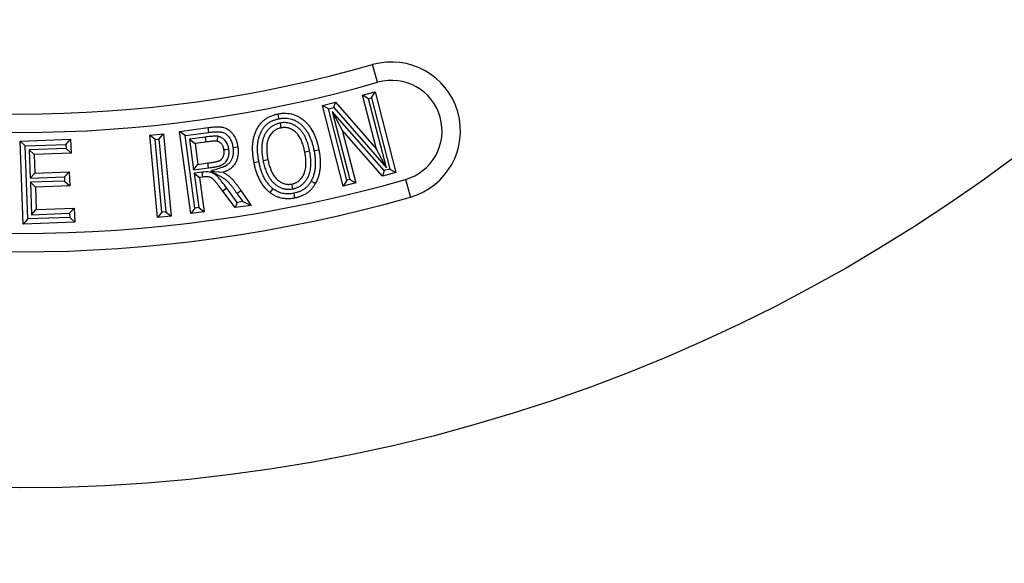
# Model space of a CAD drawing. Units: inches. Extents: x 0 to 66, y 0 to 51.
# Drawn here: x 33 to 38.3, y 23.9 to 26.9 of the extents above; entities that cross this region are included whole.
import ezdxf

# ---------------------------------------------------------------- set-up
doc = ezdxf.new("R2010")
doc.units = ezdxf.units.IN
doc.header["$LTSCALE"] = 3
doc.header["$MEASUREMENT"] = 0
doc.layers.add('DIMENSION', color=4, linetype='Continuous', lineweight=13)
doc.layers.add('OBJECT', color=1, linetype='Continuous', lineweight=25)
doc.styles.add('NYLOPLAST .080', font='ARIALN.TTF', dxfattribs={"height": 0.48})
doc.dimstyles.new('NYLOPLAST', dxfattribs={"dimscale": 6, "dimtxt": 0.18, "dimasz": 0.08, "dimexe": 0.08, "dimexo": 0.0625, "dimgap": 0.09, "dimtad": 0, "dimtih": 1, "dimtoh": 1, "dimzin": 4, "dimdsep": 46, "dimtxsty": 'NYLOPLAST .080', "dimblk": 'NYLOPLAST ARROW', "dimcen": 0, "dimclrd": 256, "dimclre": 256, "dimclrt": 256, "dimadec": 0, "dimazin": 1, "dimtfac": 1, "dimtofl": 0, "dimtmove": 0, "dimatfit": 3, "dimldrblk": 'NYLOPLAST ARROW', "dimfxl": 0.1, "dimtolj": 1, "dimtzin": 0, "dimlwd": -1, "dimlwe": -1, "dimarcsym": 0})

# ---------------------------------------------------------------- blocks, each defined once
blk = doc.blocks.new('NYLOPLAST ARROW')
at = {"layer": 'DIMENSION'}
blk.add_lwpolyline([(-1, 0, 0.5, 0, 0), (0, 0, 0, 0, 0)], format="xyseb", dxfattribs=at)
blk = doc.blocks.new('*D9')
at = {"layer": 'Defpoints', "color": 0, "transparency": 16777216}
for p in [(40.0409, 38.9755), (25.8941, 27.733)]:
    blk.add_point(p, dxfattribs=at)
at = {"layer": 'DIMENSION', "transparency": 16777216}
for p, q in [((21.4785, 24.2239), (25.5184, 27.4344)), ((20.9985, 24.2239), (21.4785, 24.2239))]:
    blk.add_line(p, q, dxfattribs=at)
at = {"layer": 'DIMENSION', "transparency": 16777216, "xscale": 0.48, "yscale": 0.48, "zscale": 0.48, "rotation": 38.47429992174234}
blk.add_blockref('NYLOPLAST ARROW', (25.8941, 27.733), dxfattribs=at)
at = {"layer": 'DIMENSION', "transparency": 16777216, "insert": (19.5814, 24.2239), "char_height": 0.48, "attachment_point": 5, "style": 'NYLOPLAST .080'}
blk.add_mtext('\\A1;∅18.07', dxfattribs=at)

msp = doc.modelspace()

# ---------------------------------------------------------------- linework, layer by layer
at = {"layer": 'OBJECT'}
for p, q in [((34.917, 26.5272), (34.8896, 26.6233)), ((34.8351, 26.4574), (34.9027, 26.4748)), ((34.8835, 26.4422), (34.9027, 26.4748)), ((34.9027, 26.4748), (35.0155, 26.0356)), ((34.6169, 26.4014), (34.6877, 26.4196)), ((34.6783, 26.3895), (34.6877, 26.4196)), ((34.6877, 26.4196), (34.9104, 26.1641)), ((34.8677, 26.4381), (34.8351, 26.4574)), ((34.9104, 26.1641), (34.8351, 26.4574)), ((34.8677, 26.4381), (34.8835, 26.4422)), ((34.9645, 26.0613), (34.8677, 26.4381)), ((34.8835, 26.4422), (34.9829, 26.0549)), ((34.6495, 26.3821), (34.6169, 26.4014)), ((34.7297, 25.9622), (34.6169, 26.4014)), ((34.6495, 26.3821), (34.6783, 26.3895)), ((34.749, 25.9948), (34.6495, 26.3821)), ((34.6701, 26.3682), (34.7239, 26.2661)), ((34.9517, 26.0468), (34.6701, 26.3682)), ((34.6701, 26.3682), (34.7648, 25.9989)), ((34.6783, 26.3895), (34.9645, 26.0613)), ((34.3861, 26.3054), (34.3912, 26.2791)), ((33.6774, 26.2391), (33.7512, 26.2461)), ((33.7271, 26.2169), (33.7512, 26.2461)), ((33.7512, 26.2461), (33.7935, 25.7985)), ((33.8394, 26.2599), (33.9954, 26.281)), ((33.8695, 26.2369), (33.8394, 26.2599)), ((33.8999, 25.8123), (33.8394, 26.2599)), ((33.8695, 26.2369), (33.9989, 26.2544)), ((33.9989, 26.2544), (33.9954, 26.281)), ((34.9425, 26.0168), (34.7239, 26.2661)), ((34.7239, 26.2661), (34.7974, 25.9796)), ((32.9721, 26.2075), (33.247, 26.2171)), ((32.9998, 26.1817), (32.9721, 26.2075)), ((32.9879, 25.7557), (32.9721, 26.2075)), ((33.2212, 26.1894), (33.247, 26.2171)), ((33.247, 26.2171), (33.2497, 26.1407)), ((33.7065, 26.215), (33.6774, 26.2391)), ((33.7196, 25.7915), (33.6774, 26.2391)), ((33.7065, 26.215), (33.7271, 26.2169)), ((33.7438, 25.8207), (33.7065, 26.215)), ((33.7271, 26.2169), (33.7643, 25.8226)), ((33.9229, 25.8424), (33.8695, 26.2369)), ((33.978, 26.2286), (33.8933, 26.2171)), ((33.8933, 26.2171), (33.9158, 26.0504)), ((33.8933, 26.2171), (33.9235, 26.1942)), ((33.9816, 26.202), (33.9235, 26.1942)), ((33.9235, 26.1942), (33.9388, 26.0806)), ((33.978, 26.2286), (33.9816, 26.202)), ((32.9998, 26.1817), (33.2212, 26.1894)), ((33.0137, 25.7834), (32.9998, 26.1817)), ((33.222, 26.1665), (33.0216, 26.1595)), ((33.0216, 26.1595), (33.027, 26.0057)), ((33.0216, 26.1595), (33.0493, 26.1336)), ((33.2497, 26.1407), (33.0493, 26.1336)), ((33.2212, 26.1894), (33.222, 26.1665)), ((33.222, 26.1665), (33.2497, 26.1407)), ((34.9645, 26.0613), (34.9104, 26.1641)), ((33.0493, 26.1336), (33.0528, 26.0335)), ((33.9388, 26.0806), (33.9938, 26.088)), ((33.9975, 26.0614), (33.9938, 26.088)), ((34.2711, 26.0943), (34.2448, 26.0892)), ((33.027, 26.0057), (33.0528, 26.0335)), ((33.0528, 26.0335), (33.2389, 26.04)), ((33.2131, 26.0123), (33.2389, 26.04)), ((33.2389, 26.04), (33.2417, 25.9639)), ((33.9158, 26.0504), (33.9388, 26.0806)), ((33.9158, 26.0504), (33.9975, 26.0614)), ((33.9604, 26.0377), (33.9184, 26.032)), ((33.9184, 26.032), (33.9436, 25.8452)), ((33.9184, 26.032), (33.9485, 26.0091)), ((33.9604, 26.0377), (33.9638, 26.0112)), ((34.9517, 26.0468), (34.9425, 26.0168)), ((35.0155, 26.0356), (34.9425, 26.0168)), ((34.9829, 26.0549), (34.9517, 26.0468)), ((34.9829, 26.0549), (35.0155, 26.0356)), ((33.027, 26.0057), (33.2131, 26.0123)), ((33.2139, 25.9897), (33.0278, 25.9831)), ((33.0278, 25.9831), (33.034, 25.8067)), ((33.0278, 25.9831), (33.0556, 25.9573)), ((33.2131, 26.0123), (33.2139, 25.9897)), ((33.2139, 25.9897), (33.2417, 25.9639)), ((33.9638, 26.0112), (33.9485, 26.0091)), ((33.9485, 26.0091), (33.9738, 25.8222)), ((34.749, 25.9948), (34.7297, 25.9622)), ((34.7974, 25.9796), (34.7297, 25.9622)), ((34.7648, 25.9989), (34.749, 25.9948)), ((34.7648, 25.9989), (34.7974, 25.9796)), ((35.068, 25.9983), (35.0955, 25.9022)), ((33.2417, 25.9639), (33.0556, 25.9573)), ((33.0556, 25.9573), (33.0598, 25.8344)), ((34.0961, 25.951), (34.0746, 25.9351)), ((34.1414, 25.8449), (34.0746, 25.9351)), ((34.1535, 25.8735), (34.0961, 25.951)), ((34.1513, 25.9228), (34.1733, 25.9381)), ((34.1513, 25.9228), (34.1828, 25.8775)), ((34.1733, 25.9381), (34.2297, 25.8568)), ((34.4557, 25.9472), (34.4506, 25.9735)), ((34.4603, 25.9233), (34.4655, 25.897)), ((34.1535, 25.8735), (34.1414, 25.8449)), ((34.1828, 25.8775), (34.1535, 25.8735)), ((34.1828, 25.8775), (34.2297, 25.8568)), ((33.034, 25.8067), (33.0598, 25.8344)), ((33.0598, 25.8344), (33.2669, 25.8417)), ((33.2411, 25.814), (33.2669, 25.8417)), ((33.2669, 25.8417), (33.2696, 25.7655)), ((33.7438, 25.8207), (33.7196, 25.7915)), ((33.7643, 25.8226), (33.7438, 25.8207)), ((33.7643, 25.8226), (33.7935, 25.7985)), ((33.9229, 25.8424), (33.8999, 25.8123)), ((33.9738, 25.8222), (33.8999, 25.8123)), ((33.9436, 25.8452), (33.9229, 25.8424)), ((33.9436, 25.8452), (33.9738, 25.8222)), ((34.2297, 25.8568), (34.1414, 25.8449)), ((33.0137, 25.7834), (32.9879, 25.7557)), ((33.2696, 25.7655), (32.9879, 25.7557)), ((33.2419, 25.7914), (33.0137, 25.7834)), ((33.034, 25.8067), (33.2411, 25.814)), ((33.2411, 25.814), (33.2419, 25.7914)), ((33.2419, 25.7914), (33.2696, 25.7655)), ((33.7935, 25.7985), (33.7196, 25.7915))]:
    msp.add_line(p, q, dxfattribs=at)
at = {"layer": 'OBJECT', "flags": 128}
for points in [[(34.381, 26.3291), (34.3785, 26.3423), (34.376, 26.3555)], [(34.047, 26.2332), (34.0452, 26.2233), (34.0437, 26.215), (34.0422, 26.2068)], [(34.1075, 26.1625), (34.0979, 26.1612), (34.0894, 26.16), (34.081, 26.1588)], [(34.13, 26.1716), (34.1432, 26.1734), (34.1565, 26.1752)], [(34.5469, 26.1526), (34.5375, 26.1507), (34.5291, 26.1491), (34.5206, 26.1475)], [(34.5707, 26.1553), (34.5785, 26.1569), (34.5864, 26.1584), (34.597, 26.1604)], [(34.2935, 26.1018), (34.3032, 26.1036), (34.3115, 26.1052), (34.3198, 26.1068)], [(34.0104, 26.0433), (34.0319, 26.0413), (34.0542, 26.0393), (34.0766, 26.0373)], [(34.5552, 25.9892), (34.5622, 25.9853), (34.5693, 25.9815), (34.5787, 25.9763)], [(34.3471, 25.9483), (34.3387, 25.9379), (34.3302, 25.9275)]]:
    msp.add_lwpolyline(points, dxfattribs=at)
at = {"layer": 'OBJECT'}
msp.add_circle((32.9675, 33.3543), 9.035, dxfattribs=at)
for centre, radius, start, end in [((32.9675, 33.3543), 7, 254.06324, 285.93676), ((34.9925, 26.2627), 0.375, 285.9368, 105.9368), ((32.9675, 33.3543), 7.1, 254.06324, 285.93676), ((34.9925, 26.2627), 0.275, 285.9368, 105.9368), ((32.9675, 33.3543), 7.65, 254.06324, 285.93676), ((32.9675, 33.3543), 7.75, 254.06324, 285.93676)]:
    msp.add_arc(centre, radius, start, end, dxfattribs=at)
for points, knots in [([(34.2448, 26.0892), (34.2435, 26.0961), (34.2423, 26.103), (34.2406, 26.1133), (34.2401, 26.1168), (34.2392, 26.1237), (34.2388, 26.1272), (34.2381, 26.1341), (34.2378, 26.1376), (34.2373, 26.1446), (34.2371, 26.148), (34.2366, 26.1585), (34.2364, 26.1655), (34.2367, 26.176), (34.2368, 26.1795), (34.2372, 26.1864), (34.2374, 26.1899), (34.2384, 26.2003), (34.2394, 26.2073), (34.242, 26.221), (34.2436, 26.2278), (34.2465, 26.2379), (34.2475, 26.2412), (34.2497, 26.2479), (34.2509, 26.2511), (34.2535, 26.2576), (34.2548, 26.2608), (34.2577, 26.2672), (34.2592, 26.2704), (34.2624, 26.2766), (34.2641, 26.2796), (34.2677, 26.2856), (34.2696, 26.2886), (34.2735, 26.2943), (34.2756, 26.2971), (34.28, 26.3026), (34.2823, 26.3052), (34.2871, 26.3103), (34.2895, 26.3128), (34.2946, 26.3176), (34.2973, 26.3198), (34.3027, 26.3242), (34.3055, 26.3263), (34.3113, 26.3303), (34.3142, 26.3322), (34.3232, 26.3375), (34.3295, 26.3407), (34.3391, 26.3448), (34.3424, 26.3461), (34.349, 26.3484), (34.3523, 26.3495), (34.3573, 26.351), (34.359, 26.3514), (34.3624, 26.3524), (34.3641, 26.3528), (34.3691, 26.354), (34.3726, 26.3547), (34.376, 26.3555)], [0, 0, 0, 0, 0.0625, 0.0625, 0.09375, 0.09375, 0.125, 0.125, 0.15625, 0.15625, 0.1875, 0.1875, 0.25, 0.25, 0.28125, 0.28125, 0.3125, 0.3125, 0.375, 0.375, 0.4375, 0.4375, 0.46875, 0.46875, 0.5, 0.5, 0.53125, 0.53125, 0.5625, 0.5625, 0.59375, 0.59375, 0.625, 0.625, 0.65625, 0.65625, 0.6875, 0.6875, 0.71875, 0.71875, 0.75, 0.75, 0.78125, 0.78125, 0.8125, 0.8125, 0.875, 0.875, 0.90625, 0.90625, 0.9375, 0.9375, 0.953125, 0.953125, 0.96875, 0.96875, 1, 1, 1, 1]), ([(34.376, 26.3555), (34.3794, 26.356), (34.3828, 26.3566), (34.3896, 26.3576), (34.3931, 26.358), (34.4034, 26.359), (34.4103, 26.3591), (34.4311, 26.3584), (34.4448, 26.3562), (34.4647, 26.35), (34.4711, 26.3474), (34.4805, 26.343), (34.4836, 26.3414), (34.4896, 26.3381), (34.4926, 26.3364), (34.4985, 26.3327), (34.5014, 26.3308), (34.507, 26.3268), (34.5097, 26.3247), (34.5151, 26.3203), (34.5178, 26.3181), (34.5229, 26.3135), (34.5254, 26.3111), (34.5328, 26.3038), (34.5374, 26.2986), (34.546, 26.2878), (34.55, 26.2821), (34.5613, 26.2647), (34.5677, 26.2524), (34.576, 26.2334), (34.5785, 26.227), (34.5831, 26.214), (34.5853, 26.2074), (34.5882, 26.1974), (34.5892, 26.1941), (34.5909, 26.1874), (34.5918, 26.1841), (34.5941, 26.174), (34.5955, 26.1672), (34.597, 26.1604)], [0, 0, 0, 0, 0.03125, 0.03125, 0.0625, 0.0625, 0.125, 0.125, 0.25, 0.25, 0.3125, 0.3125, 0.34375, 0.34375, 0.375, 0.375, 0.40625, 0.40625, 0.4375, 0.4375, 0.46875, 0.46875, 0.5, 0.5, 0.5625, 0.5625, 0.625, 0.625, 0.75, 0.75, 0.8125, 0.8125, 0.875, 0.875, 0.90625, 0.90625, 0.9375, 0.9375, 1, 1, 1, 1]), ([(34.2711, 26.0943), (34.2698, 26.1011), (34.2687, 26.1076), (34.2672, 26.1173), (34.2667, 26.1205), (34.2658, 26.1269), (34.2655, 26.1301), (34.2648, 26.1365), (34.2645, 26.1398), (34.264, 26.1463), (34.2638, 26.1497), (34.2633, 26.1594), (34.2632, 26.1655), (34.2635, 26.175), (34.2636, 26.1783), (34.2639, 26.1847), (34.2642, 26.1878), (34.265, 26.1971), (34.2659, 26.2031), (34.2681, 26.2152), (34.2696, 26.2212), (34.2721, 26.2302), (34.2731, 26.2332), (34.275, 26.2389), (34.276, 26.2417), (34.2782, 26.2473), (34.2794, 26.2502), (34.282, 26.2559), (34.2833, 26.2586), (34.2859, 26.2637), (34.2874, 26.2663), (34.2904, 26.2714), (34.2921, 26.274), (34.2953, 26.2786), (34.2969, 26.2808), (34.3005, 26.2852), (34.3024, 26.2875), (34.3063, 26.2917), (34.3082, 26.2936), (34.3124, 26.2975), (34.3146, 26.2994), (34.3191, 26.303), (34.3213, 26.3047), (34.3259, 26.3078), (34.3284, 26.3094), (34.336, 26.3139), (34.3411, 26.3165), (34.349, 26.3199), (34.3517, 26.3209), (34.3574, 26.3229), (34.3604, 26.3239), (34.3648, 26.3252), (34.3663, 26.3257), (34.3691, 26.3264), (34.3705, 26.3268), (34.3748, 26.3278), (34.3778, 26.3285), (34.381, 26.3291)], [0.0010696, 0.0010696, 0.0010696, 0.0010696, 0.0625, 0.0625, 0.09375, 0.09375, 0.125, 0.125, 0.15625, 0.15625, 0.1875, 0.1875, 0.25, 0.25, 0.28125, 0.28125, 0.3125, 0.3125, 0.375, 0.375, 0.4375, 0.4375, 0.46875, 0.46875, 0.5, 0.5, 0.53125, 0.53125, 0.5625, 0.5625, 0.59375, 0.59375, 0.625, 0.625, 0.65625, 0.65625, 0.6875, 0.6875, 0.71875, 0.71875, 0.75, 0.75, 0.78125, 0.78125, 0.8125, 0.8125, 0.875, 0.875, 0.90625, 0.90625, 0.9375, 0.9375, 0.953125, 0.953125, 0.96875, 0.96875, 0.9980282, 0.9980282, 0.9980282, 0.9980282]), ([(34.3861, 26.3054), (34.3858, 26.3053), (34.3855, 26.3052), (34.3853, 26.3052), (34.3831, 26.3047), (34.3808, 26.3042), (34.377, 26.3032), (34.3757, 26.3029), (34.373, 26.3021), (34.3716, 26.3017), (34.3647, 26.2994), (34.3595, 26.2972), (34.3493, 26.2921), (34.3442, 26.289), (34.3373, 26.284), (34.335, 26.2823), (34.3307, 26.2786), (34.3286, 26.2767), (34.3224, 26.2707), (34.3187, 26.2664), (34.3119, 26.2575), (34.3088, 26.2529), (34.3034, 26.2435), (34.301, 26.2387), (34.2977, 26.2311), (34.2967, 26.2285), (34.2949, 26.2233), (34.294, 26.2206), (34.2926, 26.2155), (34.2919, 26.2129), (34.2908, 26.208), (34.2902, 26.2055), (34.2893, 26.2004), (34.2888, 26.1978), (34.2881, 26.1926), (34.2878, 26.1899), (34.2874, 26.1848), (34.2872, 26.1823), (34.2869, 26.1775), (34.2868, 26.1751), (34.2866, 26.1678), (34.2866, 26.1629), (34.2869, 26.153), (34.2872, 26.1482), (34.288, 26.1388), (34.2885, 26.1341), (34.2897, 26.1247), (34.2904, 26.12), (34.2919, 26.1108), (34.2927, 26.1064), (34.2934, 26.1021), (34.2935, 26.102), (34.2935, 26.1019), (34.2935, 26.1018)], [-0.003866, -0.003866, -0.003866, -0.003866, 0, 0, 0, 0.03125, 0.03125, 0.046875, 0.046875, 0.0625, 0.0625, 0.125, 0.125, 0.1875, 0.1875, 0.21875, 0.21875, 0.25, 0.25, 0.3125, 0.3125, 0.375, 0.375, 0.4375, 0.4375, 0.46875, 0.46875, 0.5, 0.5, 0.53125, 0.53125, 0.5625, 0.5625, 0.59375, 0.59375, 0.625, 0.625, 0.65625, 0.65625, 0.6875, 0.6875, 0.75, 0.75, 0.8125, 0.8125, 0.875, 0.875, 0.9375, 0.9375, 1, 1, 1, 1.001592, 1.001592, 1.001592, 1.001592]), ([(34.381, 26.3291), (34.3841, 26.3297), (34.3872, 26.3302), (34.3932, 26.331), (34.3961, 26.3314), (34.4046, 26.3322), (34.4104, 26.3323), (34.428, 26.3317), (34.4393, 26.3299), (34.4554, 26.3248), (34.4607, 26.3227), (34.4685, 26.319), (34.4712, 26.3177), (34.4763, 26.3149), (34.4789, 26.3134), (34.4838, 26.3103), (34.4862, 26.3087), (34.491, 26.3053), (34.4933, 26.3035), (34.498, 26.2997), (34.5003, 26.2978), (34.5047, 26.2938), (34.5069, 26.2918), (34.5131, 26.2856), (34.5169, 26.2812), (34.5244, 26.2718), (34.5279, 26.2669), (34.5379, 26.2515), (34.5437, 26.2406), (34.5511, 26.2233), (34.5534, 26.2175), (34.5577, 26.2054), (34.5597, 26.1993), (34.5625, 26.1901), (34.5633, 26.187), (34.565, 26.1808), (34.5657, 26.1778), (34.5679, 26.1684), (34.5693, 26.162), (34.5707, 26.1553)], [0.0019917, 0.0019917, 0.0019917, 0.0019917, 0.03125, 0.03125, 0.0625, 0.0625, 0.125, 0.125, 0.25, 0.25, 0.3125, 0.3125, 0.34375, 0.34375, 0.375, 0.375, 0.40625, 0.40625, 0.4375, 0.4375, 0.46875, 0.46875, 0.5, 0.5, 0.5625, 0.5625, 0.625, 0.625, 0.75, 0.75, 0.8125, 0.8125, 0.875, 0.875, 0.90625, 0.90625, 0.9375, 0.9375, 0.9988581, 0.9988581, 0.9988581, 0.9988581]), ([(34.5469, 26.1526), (34.5469, 26.1527), (34.5469, 26.1527), (34.5469, 26.1528), (34.546, 26.1571), (34.5451, 26.1614), (34.5431, 26.1705), (34.542, 26.1752), (34.5383, 26.1889), (34.5355, 26.1977), (34.5306, 26.2111), (34.5289, 26.2156), (34.525, 26.2247), (34.5228, 26.2293), (34.5181, 26.2382), (34.5156, 26.2427), (34.5101, 26.2512), (34.5072, 26.2554), (34.5023, 26.2617), (34.5006, 26.2638), (34.4969, 26.268), (34.495, 26.2699), (34.4912, 26.2737), (34.4893, 26.2755), (34.4853, 26.2791), (34.4832, 26.2808), (34.4768, 26.2859), (34.4722, 26.2891), (34.465, 26.2933), (34.4625, 26.2946), (34.4576, 26.2971), (34.4551, 26.2982), (34.45, 26.3004), (34.4473, 26.3014), (34.4417, 26.3032), (34.4388, 26.3041), (34.4303, 26.306), (34.4249, 26.3069), (34.4137, 26.3078), (34.408, 26.3079), (34.4008, 26.3074), (34.3993, 26.3072), (34.3965, 26.3069), (34.3952, 26.3068), (34.3914, 26.3062), (34.389, 26.3058), (34.3869, 26.3055), (34.3866, 26.3054), (34.3863, 26.3054), (34.3861, 26.3054)], [-0.001211, -0.001211, -0.001211, -0.001211, 0, 0, 0, 0.0625, 0.0625, 0.125, 0.125, 0.25, 0.25, 0.3125, 0.3125, 0.375, 0.375, 0.4375, 0.4375, 0.5, 0.5, 0.53125, 0.53125, 0.5625, 0.5625, 0.59375, 0.59375, 0.625, 0.625, 0.6875, 0.6875, 0.71875, 0.71875, 0.75, 0.75, 0.78125, 0.78125, 0.8125, 0.8125, 0.875, 0.875, 0.9375, 0.9375, 0.953125, 0.953125, 0.96875, 0.96875, 1, 1, 1, 1.003904, 1.003904, 1.003904, 1.003904]), ([(33.9954, 26.281), (34.0047, 26.2821), (34.0139, 26.2833), (34.0255, 26.2842), (34.0278, 26.2843), (34.0313, 26.2845), (34.0324, 26.2845), (34.0348, 26.2846), (34.0359, 26.2847), (34.0394, 26.2848), (34.0417, 26.2849), (34.0464, 26.2849), (34.0487, 26.2849), (34.0534, 26.2848), (34.0557, 26.2847), (34.0603, 26.2844), (34.0626, 26.2842), (34.0673, 26.2837), (34.0696, 26.2834), (34.0742, 26.2826), (34.0764, 26.2821), (34.0832, 26.2804), (34.0876, 26.2788), (34.0961, 26.275), (34.1001, 26.2727), (34.1079, 26.2675), (34.1115, 26.2646), (34.1184, 26.2583), (34.1216, 26.2549), (34.1277, 26.2479), (34.1305, 26.2442), (34.1357, 26.2365), (34.1381, 26.2325), (34.1425, 26.2243), (34.1444, 26.22), (34.1479, 26.2114), (34.1495, 26.207), (34.1515, 26.2003), (34.1521, 26.1981), (34.1532, 26.1935), (34.1537, 26.1913), (34.155, 26.1844), (34.1558, 26.1798), (34.1565, 26.1752)], [0, 0, 0, 0, 0.125, 0.125, 0.15625, 0.15625, 0.171875, 0.171875, 0.1875, 0.1875, 0.21875, 0.21875, 0.25, 0.25, 0.28125, 0.28125, 0.3125, 0.3125, 0.34375, 0.34375, 0.375, 0.375, 0.4375, 0.4375, 0.5, 0.5, 0.5625, 0.5625, 0.625, 0.625, 0.6875, 0.6875, 0.75, 0.75, 0.8125, 0.8125, 0.875, 0.875, 0.90625, 0.90625, 0.9375, 0.9375, 1, 1, 1, 1]), ([(33.9989, 26.2544), (34.008, 26.2556), (34.017, 26.2567), (34.0271, 26.2574), (34.0292, 26.2575), (34.0325, 26.2577), (34.0336, 26.2577), (34.0358, 26.2578), (34.037, 26.2579), (34.0404, 26.258), (34.0425, 26.2581), (34.0465, 26.2581), (34.0483, 26.2581), (34.0522, 26.258), (34.0542, 26.2579), (34.0583, 26.2577), (34.0603, 26.2575), (34.064, 26.2571), (34.0657, 26.2569), (34.069, 26.2563), (34.0705, 26.256), (34.0749, 26.2548), (34.0779, 26.2538), (34.0836, 26.2512), (34.0863, 26.2497), (34.0917, 26.246), (34.0943, 26.244), (34.0994, 26.2393), (34.102, 26.2367), (34.1067, 26.2312), (34.1089, 26.2283), (34.113, 26.2222), (34.1149, 26.2191), (34.1183, 26.2126), (34.1199, 26.2092), (34.1227, 26.2021), (34.124, 26.1985), (34.1256, 26.1931), (34.1261, 26.1912), (34.127, 26.1876), (34.1274, 26.1857), (34.1286, 26.18), (34.1293, 26.1759), (34.13, 26.1716)], [0.0006549, 0.0006549, 0.0006549, 0.0006549, 0.125, 0.125, 0.15625, 0.15625, 0.171875, 0.171875, 0.1875, 0.1875, 0.21875, 0.21875, 0.25, 0.25, 0.28125, 0.28125, 0.3125, 0.3125, 0.34375, 0.34375, 0.375, 0.375, 0.4375, 0.4375, 0.5, 0.5, 0.5625, 0.5625, 0.625, 0.625, 0.6875, 0.6875, 0.75, 0.75, 0.8125, 0.8125, 0.875, 0.875, 0.90625, 0.90625, 0.9375, 0.9375, 0.9970429, 0.9970429, 0.9970429, 0.9970429]), ([(34.3912, 26.2791), (34.3891, 26.2786), (34.387, 26.2781), (34.3838, 26.2773), (34.3827, 26.277), (34.3806, 26.2764), (34.3796, 26.2761), (34.3744, 26.2744), (34.3704, 26.2727), (34.3625, 26.2688), (34.3588, 26.2665), (34.3535, 26.2627), (34.3518, 26.2613), (34.3484, 26.2585), (34.3468, 26.257), (34.3421, 26.2525), (34.3392, 26.2492), (34.3339, 26.2422), (34.3315, 26.2386), (34.3271, 26.231), (34.3252, 26.2271), (34.3226, 26.2211), (34.3218, 26.219), (34.3203, 26.2149), (34.3197, 26.2128), (34.3185, 26.2086), (34.3179, 26.2065), (34.3169, 26.2023), (34.3165, 26.2001), (34.3157, 26.1958), (34.3153, 26.1937), (34.3147, 26.1893), (34.3145, 26.1872), (34.3141, 26.1828), (34.3139, 26.1806), (34.3137, 26.1763), (34.3136, 26.1741), (34.3134, 26.1675), (34.3134, 26.1632), (34.3137, 26.1544), (34.314, 26.1501), (34.3147, 26.1414), (34.3152, 26.137), (34.3162, 26.1284), (34.3169, 26.124), (34.3183, 26.1154), (34.319, 26.1111), (34.3198, 26.1068)], [0, 0, 0, 0, 0.03125, 0.03125, 0.046875, 0.046875, 0.0625, 0.0625, 0.125, 0.125, 0.1875, 0.1875, 0.21875, 0.21875, 0.25, 0.25, 0.3125, 0.3125, 0.375, 0.375, 0.4375, 0.4375, 0.46875, 0.46875, 0.5, 0.5, 0.53125, 0.53125, 0.5625, 0.5625, 0.59375, 0.59375, 0.625, 0.625, 0.65625, 0.65625, 0.6875, 0.6875, 0.75, 0.75, 0.8125, 0.8125, 0.875, 0.875, 0.9375, 0.9375, 1, 1, 1, 1]), ([(34.5206, 26.1475), (34.5198, 26.1517), (34.5189, 26.1559), (34.517, 26.1644), (34.516, 26.1686), (34.5126, 26.1811), (34.51, 26.1894), (34.5056, 26.2016), (34.504, 26.2056), (34.5006, 26.2136), (34.4988, 26.2175), (34.4948, 26.2251), (34.4926, 26.2289), (34.4879, 26.2362), (34.4854, 26.2397), (34.4815, 26.2448), (34.4801, 26.2465), (34.4772, 26.2498), (34.4757, 26.2513), (34.4727, 26.2544), (34.4711, 26.2559), (34.4679, 26.2587), (34.4662, 26.2601), (34.4611, 26.2641), (34.4575, 26.2666), (34.4519, 26.2699), (34.45, 26.2709), (34.4462, 26.2728), (34.4442, 26.2737), (34.4402, 26.2754), (34.4382, 26.2762), (34.4341, 26.2776), (34.432, 26.2781), (34.4257, 26.2796), (34.4214, 26.2803), (34.4127, 26.281), (34.4084, 26.281), (34.403, 26.2807), (34.4019, 26.2806), (34.3998, 26.2803), (34.3987, 26.2802), (34.3955, 26.2798), (34.3934, 26.2794), (34.3912, 26.2791)], [0, 0, 0, 0, 0.0625, 0.0625, 0.125, 0.125, 0.25, 0.25, 0.3125, 0.3125, 0.375, 0.375, 0.4375, 0.4375, 0.5, 0.5, 0.53125, 0.53125, 0.5625, 0.5625, 0.59375, 0.59375, 0.625, 0.625, 0.6875, 0.6875, 0.71875, 0.71875, 0.75, 0.75, 0.78125, 0.78125, 0.8125, 0.8125, 0.875, 0.875, 0.9375, 0.9375, 0.953125, 0.953125, 0.96875, 0.96875, 1, 1, 1, 1]), ([(34.047, 26.2332), (34.0465, 26.2332), (34.0461, 26.2333), (34.0456, 26.2333), (34.045, 26.2334), (34.0442, 26.2335), (34.0428, 26.2337), (34.0423, 26.2337), (34.0412, 26.2338), (34.0405, 26.2339), (34.0377, 26.234), (34.0358, 26.234), (34.0335, 26.234), (34.0328, 26.234), (34.0313, 26.2339), (34.0306, 26.2339), (34.0283, 26.2338), (34.0269, 26.2338), (34.0225, 26.2335), (34.0198, 26.2333), (34.0144, 26.2329), (34.0117, 26.2326), (34.0038, 26.2318), (33.9986, 26.2312), (33.9882, 26.2299), (33.983, 26.2292), (33.978, 26.2286)], [-0.022004, -0.022004, -0.022004, -0.022004, 0, 0, 0, 0.03125, 0.03125, 0.046875, 0.046875, 0.0625, 0.0625, 0.125, 0.125, 0.15625, 0.15625, 0.1875, 0.1875, 0.25, 0.25, 0.375, 0.375, 0.5, 0.5, 0.75, 0.75, 1, 1, 1, 1]), ([(34.0422, 26.2068), (34.0416, 26.2068), (34.0409, 26.2069), (34.04, 26.207), (34.0397, 26.2071), (34.039, 26.2071), (34.0387, 26.2071), (34.0371, 26.2072), (34.0359, 26.2072), (34.034, 26.2072), (34.0333, 26.2072), (34.0321, 26.2072), (34.0314, 26.2071), (34.0295, 26.2071), (34.0282, 26.207), (34.0244, 26.2068), (34.0219, 26.2066), (34.0169, 26.2062), (34.0143, 26.2059), (34.0067, 26.2052), (34.0017, 26.2046), (33.9916, 26.2033), (33.9866, 26.2027), (33.9816, 26.202)], [0, 0, 0, 0, 0.03125, 0.03125, 0.046875, 0.046875, 0.0625, 0.0625, 0.125, 0.125, 0.15625, 0.15625, 0.1875, 0.1875, 0.25, 0.25, 0.375, 0.375, 0.5, 0.5, 0.75, 0.75, 1, 1, 1, 1]), ([(34.081, 26.1588), (34.0805, 26.1615), (34.0801, 26.1643), (34.0792, 26.1683), (34.0789, 26.1697), (34.0782, 26.1723), (34.0778, 26.1736), (34.0764, 26.1776), (34.0753, 26.1801), (34.0728, 26.185), (34.0713, 26.1874), (34.068, 26.1918), (34.0662, 26.1939), (34.0631, 26.1967), (34.0621, 26.1976), (34.0599, 26.1993), (34.0588, 26.2001), (34.0564, 26.2016), (34.0552, 26.2023), (34.0527, 26.2035), (34.0515, 26.2041), (34.0495, 26.2048), (34.0489, 26.205), (34.0475, 26.2054), (34.0469, 26.2056), (34.0449, 26.2061), (34.0435, 26.2064), (34.0422, 26.2068)], [0, 0, 0, 0, 0.125, 0.125, 0.1875, 0.1875, 0.25, 0.25, 0.375, 0.375, 0.5, 0.5, 0.625, 0.625, 0.6875, 0.6875, 0.75, 0.75, 0.8125, 0.8125, 0.875, 0.875, 0.90625, 0.90625, 0.9375, 0.9375, 1, 1, 1, 1]), ([(34.1075, 26.1625), (34.1075, 26.1627), (34.1075, 26.163), (34.1074, 26.1632), (34.107, 26.1659), (34.1065, 26.1691), (34.1053, 26.1743), (34.1049, 26.1762), (34.1039, 26.1799), (34.1033, 26.1818), (34.1013, 26.1875), (34.0997, 26.1913), (34.0959, 26.1987), (34.0937, 26.2022), (34.0886, 26.209), (34.0857, 26.2123), (34.0809, 26.2168), (34.0791, 26.2183), (34.0756, 26.2211), (34.0737, 26.2223), (34.07, 26.2247), (34.068, 26.2258), (34.0639, 26.2279), (34.0618, 26.2288), (34.0584, 26.2301), (34.0572, 26.2305), (34.0551, 26.2311), (34.0541, 26.2314), (34.0512, 26.2322), (34.0496, 26.2325), (34.0483, 26.2328), (34.0478, 26.2329), (34.0474, 26.2331), (34.047, 26.2332)], [-0.010808, -0.010808, -0.010808, -0.010808, 0, 0, 0, 0.125, 0.125, 0.1875, 0.1875, 0.25, 0.25, 0.375, 0.375, 0.5, 0.5, 0.625, 0.625, 0.6875, 0.6875, 0.75, 0.75, 0.8125, 0.8125, 0.875, 0.875, 0.90625, 0.90625, 0.9375, 0.9375, 1, 1, 1, 1.020196, 1.020196, 1.020196, 1.020196]), ([(33.9938, 26.088), (33.9992, 26.0887), (34.0047, 26.0895), (34.0128, 26.0907), (34.0156, 26.0911), (34.021, 26.092), (34.0237, 26.0925), (34.0291, 26.0935), (34.0318, 26.0941), (34.0358, 26.0949), (34.0372, 26.0952), (34.0399, 26.0957), (34.0412, 26.096), (34.0439, 26.0966), (34.0452, 26.097), (34.0479, 26.0977), (34.0492, 26.0981), (34.0512, 26.0987), (34.0518, 26.099), (34.0531, 26.0994), (34.0538, 26.0996), (34.055, 26.1001), (34.0557, 26.1004), (34.0569, 26.1009), (34.0576, 26.1012), (34.0594, 26.1021), (34.0606, 26.1028), (34.0629, 26.1043), (34.0641, 26.1051), (34.0662, 26.1068), (34.0672, 26.1078), (34.0692, 26.1097), (34.0701, 26.1107), (34.0727, 26.1139), (34.0743, 26.1162), (34.0769, 26.121), (34.078, 26.1235), (34.0798, 26.1288), (34.0805, 26.1314), (34.0814, 26.1369), (34.0817, 26.1396), (34.0819, 26.1437), (34.082, 26.1451), (34.0819, 26.1479), (34.0819, 26.1492), (34.0816, 26.1533), (34.0813, 26.1561), (34.081, 26.1588)], [0, 0, 0, 0, 0.125, 0.125, 0.1875, 0.1875, 0.25, 0.25, 0.3125, 0.3125, 0.34375, 0.34375, 0.375, 0.375, 0.40625, 0.40625, 0.4375, 0.4375, 0.453125, 0.453125, 0.46875, 0.46875, 0.484375, 0.484375, 0.5, 0.5, 0.53125, 0.53125, 0.5625, 0.5625, 0.59375, 0.59375, 0.625, 0.625, 0.6875, 0.6875, 0.75, 0.75, 0.8125, 0.8125, 0.875, 0.875, 0.90625, 0.90625, 0.9375, 0.9375, 1, 1, 1, 1]), ([(33.9975, 26.0614), (33.9975, 26.0614), (33.9975, 26.0614), (33.9976, 26.0614), (34.003, 26.0622), (34.0085, 26.063), (34.0169, 26.0642), (34.0196, 26.0647), (34.0253, 26.0656), (34.0283, 26.0661), (34.0346, 26.0673), (34.0374, 26.0679), (34.0411, 26.0686), (34.0424, 26.0689), (34.0454, 26.0695), (34.047, 26.0698), (34.0504, 26.0706), (34.052, 26.0711), (34.0554, 26.072), (34.057, 26.0725), (34.0595, 26.0733), (34.0604, 26.0736), (34.0621, 26.0742), (34.0629, 26.0745), (34.0648, 26.0752), (34.0658, 26.0756), (34.0679, 26.0764), (34.069, 26.0769), (34.0722, 26.0785), (34.0743, 26.0797), (34.0783, 26.0823), (34.0802, 26.0837), (34.0838, 26.0866), (34.0855, 26.0882), (34.0887, 26.0913), (34.0902, 26.093), (34.0944, 26.0981), (34.097, 26.1019), (34.1012, 26.1096), (34.1029, 26.1134), (34.1056, 26.1215), (34.1067, 26.1257), (34.108, 26.1335), (34.1084, 26.1372), (34.1087, 26.1429), (34.1088, 26.1448), (34.1087, 26.1486), (34.1086, 26.1505), (34.1083, 26.1559), (34.1079, 26.1591), (34.1076, 26.1618), (34.1076, 26.162), (34.1076, 26.1623), (34.1075, 26.1625)], [-0.000796, -0.000796, -0.000796, -0.000796, 0, 0, 0, 0.125, 0.125, 0.1875, 0.1875, 0.25, 0.25, 0.3125, 0.3125, 0.34375, 0.34375, 0.375, 0.375, 0.40625, 0.40625, 0.4375, 0.4375, 0.453125, 0.453125, 0.46875, 0.46875, 0.484375, 0.484375, 0.5, 0.5, 0.53125, 0.53125, 0.5625, 0.5625, 0.59375, 0.59375, 0.625, 0.625, 0.6875, 0.6875, 0.75, 0.75, 0.8125, 0.8125, 0.875, 0.875, 0.90625, 0.90625, 0.9375, 0.9375, 1, 1, 1, 1.005424, 1.005424, 1.005424, 1.005424]), ([(34.13, 26.1716), (34.1303, 26.1682), (34.1307, 26.165), (34.1311, 26.1605), (34.1312, 26.159), (34.1313, 26.1559), (34.1314, 26.1544), (34.1315, 26.1497), (34.1315, 26.1465), (34.1312, 26.1405), (34.131, 26.1376), (34.1303, 26.1319), (34.1298, 26.129), (34.1286, 26.1234), (34.1279, 26.1208), (34.1254, 26.1127), (34.1232, 26.1074), (34.1193, 26.1003), (34.1179, 26.0981), (34.1148, 26.0936), (34.1131, 26.0914), (34.1096, 26.0874), (34.1078, 26.0855), (34.1038, 26.0818), (34.1016, 26.08), (34.0982, 26.0774), (34.0971, 26.0766), (34.0949, 26.075), (34.0938, 26.0743), (34.0915, 26.0729), (34.0903, 26.0722), (34.0877, 26.0709), (34.0864, 26.0701), (34.0836, 26.0687), (34.0822, 26.0681), (34.0796, 26.0669), (34.0783, 26.0664), (34.0746, 26.0649), (34.0715, 26.0638), (34.0681, 26.0627), (34.0488, 26.0562), (34.0296, 26.0497), (34.0104, 26.0433)], [0.003765, 0.003765, 0.003765, 0.003765, 0.0625, 0.0625, 0.09375, 0.09375, 0.125, 0.125, 0.1875, 0.1875, 0.25, 0.25, 0.3125, 0.3125, 0.375, 0.375, 0.5, 0.5, 0.5625, 0.5625, 0.625, 0.625, 0.6875, 0.6875, 0.75, 0.75, 0.78125, 0.78125, 0.8125, 0.8125, 0.84375, 0.84375, 0.875, 0.875, 0.90625, 0.90625, 0.9375, 0.9375, 1, 1, 1, 1.346423, 1.346423, 1.346423, 1.346423]), ([(34.1565, 26.1752), (34.1569, 26.1716), (34.1573, 26.168), (34.1578, 26.1625), (34.1579, 26.1607), (34.1581, 26.157), (34.1582, 26.1552), (34.1583, 26.1497), (34.1583, 26.1461), (34.158, 26.1388), (34.1577, 26.1351), (34.1568, 26.1279), (34.1562, 26.1242), (34.1547, 26.1171), (34.1537, 26.1135), (34.1505, 26.1031), (34.1476, 26.0963), (34.1424, 26.0867), (34.1404, 26.0835), (34.1363, 26.0775), (34.134, 26.0746), (34.1292, 26.0691), (34.1267, 26.0665), (34.1213, 26.0615), (34.1185, 26.0592), (34.1142, 26.0558), (34.1127, 26.0547), (34.1097, 26.0527), (34.1081, 26.0517), (34.105, 26.0498), (34.1034, 26.0489), (34.1002, 26.0471), (34.0986, 26.0463), (34.0953, 26.0447), (34.0937, 26.0439), (34.0903, 26.0423), (34.0886, 26.0416), (34.0835, 26.0396), (34.0801, 26.0384), (34.0766, 26.0373)], [0, 0, 0, 0, 0.0625, 0.0625, 0.09375, 0.09375, 0.125, 0.125, 0.1875, 0.1875, 0.25, 0.25, 0.3125, 0.3125, 0.375, 0.375, 0.5, 0.5, 0.5625, 0.5625, 0.625, 0.625, 0.6875, 0.6875, 0.75, 0.75, 0.78125, 0.78125, 0.8125, 0.8125, 0.84375, 0.84375, 0.875, 0.875, 0.90625, 0.90625, 0.9375, 0.9375, 1, 1, 1, 1]), ([(34.4506, 25.9735), (34.4527, 25.974), (34.4549, 25.9745), (34.458, 25.9753), (34.4591, 25.9756), (34.4612, 25.9762), (34.4622, 25.9765), (34.4653, 25.9776), (34.4674, 25.9784), (34.4704, 25.9797), (34.4714, 25.9802), (34.4734, 25.9811), (34.4744, 25.9816), (34.4773, 25.9831), (34.4792, 25.9842), (34.4829, 25.9865), (34.4847, 25.9878), (34.4882, 25.9904), (34.4899, 25.9918), (34.4931, 25.9948), (34.4947, 25.9963), (34.4992, 26.001), (34.502, 26.0044), (34.5071, 26.0115), (34.5095, 26.0152), (34.5138, 26.0229), (34.5157, 26.0268), (34.5191, 26.0349), (34.5205, 26.0391), (34.524, 26.0517), (34.5254, 26.0604), (34.5266, 26.0735), (34.5269, 26.0779), (34.5271, 26.0866), (34.5271, 26.091), (34.5268, 26.0997), (34.5265, 26.1041), (34.5258, 26.1128), (34.5254, 26.1172), (34.5243, 26.1259), (34.5237, 26.1302), (34.5222, 26.1389), (34.5214, 26.1432), (34.5206, 26.1475)], [0, 0, 0, 0, 0.03125, 0.03125, 0.046875, 0.046875, 0.0625, 0.0625, 0.09375, 0.09375, 0.109375, 0.109375, 0.125, 0.125, 0.15625, 0.15625, 0.1875, 0.1875, 0.21875, 0.21875, 0.25, 0.25, 0.3125, 0.3125, 0.375, 0.375, 0.4375, 0.4375, 0.5, 0.5, 0.625, 0.625, 0.6875, 0.6875, 0.75, 0.75, 0.8125, 0.8125, 0.875, 0.875, 0.9375, 0.9375, 1, 1, 1, 1]), ([(34.4557, 25.9472), (34.456, 25.9473), (34.4563, 25.9473), (34.4565, 25.9474), (34.4587, 25.9479), (34.461, 25.9484), (34.465, 25.9494), (34.4663, 25.9498), (34.4692, 25.9506), (34.4706, 25.9511), (34.4748, 25.9525), (34.4775, 25.9536), (34.4813, 25.9553), (34.4825, 25.9558), (34.4851, 25.957), (34.4863, 25.9576), (34.4902, 25.9596), (34.4928, 25.9611), (34.4979, 25.9643), (34.5003, 25.966), (34.505, 25.9696), (34.5072, 25.9714), (34.5115, 25.9753), (34.5136, 25.9773), (34.5196, 25.9835), (34.5231, 25.9879), (34.5295, 25.9968), (34.5324, 26.0013), (34.5376, 26.0106), (34.54, 26.0155), (34.5442, 26.0256), (34.546, 26.0309), (34.5504, 26.0465), (34.552, 26.0567), (34.5534, 26.0717), (34.5537, 26.0766), (34.5539, 26.0864), (34.5539, 26.0914), (34.5536, 26.1012), (34.5533, 26.106), (34.5525, 26.1154), (34.552, 26.1201), (34.5508, 26.1296), (34.5501, 26.1344), (34.5486, 26.1436), (34.5478, 26.148), (34.547, 26.1523), (34.547, 26.1524), (34.5469, 26.1525), (34.5469, 26.1526)], [-0.003991, -0.003991, -0.003991, -0.003991, 0, 0, 0, 0.03125, 0.03125, 0.046875, 0.046875, 0.0625, 0.0625, 0.09375, 0.09375, 0.109375, 0.109375, 0.125, 0.125, 0.15625, 0.15625, 0.1875, 0.1875, 0.21875, 0.21875, 0.25, 0.25, 0.3125, 0.3125, 0.375, 0.375, 0.4375, 0.4375, 0.5, 0.5, 0.625, 0.625, 0.6875, 0.6875, 0.75, 0.75, 0.8125, 0.8125, 0.875, 0.875, 0.9375, 0.9375, 1, 1, 1, 1.001196, 1.001196, 1.001196, 1.001196]), ([(34.5707, 26.1553), (34.572, 26.1477), (34.5733, 26.1404), (34.5749, 26.1297), (34.5753, 26.1262), (34.5761, 26.119), (34.5765, 26.1153), (34.577, 26.108), (34.5772, 26.1044), (34.5776, 26.097), (34.5777, 26.0934), (34.5778, 26.0826), (34.5777, 26.0755), (34.5767, 26.0613), (34.5759, 26.0544), (34.5736, 26.0406), (34.5721, 26.0339), (34.5694, 26.0237), (34.5684, 26.0203), (34.5663, 26.0138), (34.5651, 26.0107), (34.5633, 26.0062), (34.5627, 26.0047), (34.5613, 26.0017), (34.5606, 26.0001), (34.5584, 25.9956), (34.5568, 25.9925), (34.5552, 25.9892)], [0.0020067, 0.0020067, 0.0020067, 0.0020067, 0.125, 0.125, 0.1875, 0.1875, 0.25, 0.25, 0.3125, 0.3125, 0.375, 0.375, 0.5, 0.5, 0.625, 0.625, 0.75, 0.75, 0.8125, 0.8125, 0.875, 0.875, 0.90625, 0.90625, 0.9375, 0.9375, 0.9959085, 0.9959085, 0.9959085, 0.9959085]), ([(34.597, 26.1604), (34.5984, 26.1527), (34.5997, 26.1449), (34.6015, 26.1333), (34.6019, 26.1294), (34.6028, 26.1216), (34.6032, 26.1176), (34.6038, 26.1098), (34.604, 26.1059), (34.6044, 26.098), (34.6045, 26.0941), (34.6046, 26.0823), (34.6044, 26.0744), (34.6034, 26.0587), (34.6025, 26.0509), (34.5999, 26.0354), (34.5982, 26.0277), (34.5951, 26.0163), (34.594, 26.0125), (34.5916, 26.005), (34.5902, 26.0013), (34.588, 25.9958), (34.5873, 25.994), (34.5857, 25.9905), (34.5848, 25.9887), (34.5823, 25.9834), (34.5805, 25.9798), (34.5787, 25.9763)], [0, 0, 0, 0, 0.125, 0.125, 0.1875, 0.1875, 0.25, 0.25, 0.3125, 0.3125, 0.375, 0.375, 0.5, 0.5, 0.625, 0.625, 0.75, 0.75, 0.8125, 0.8125, 0.875, 0.875, 0.90625, 0.90625, 0.9375, 0.9375, 1, 1, 1, 1]), ([(34.3302, 25.9275), (34.3273, 25.93), (34.3243, 25.9326), (34.32, 25.9365), (34.3186, 25.9378), (34.3158, 25.9405), (34.3144, 25.9419), (34.3103, 25.946), (34.3077, 25.9489), (34.3027, 25.9549), (34.3003, 25.9579), (34.2955, 25.9641), (34.2932, 25.9672), (34.2888, 25.9736), (34.2867, 25.9769), (34.2806, 25.9868), (34.2768, 25.9937), (34.2717, 26.0041), (34.27, 26.0077), (34.2668, 26.0148), (34.2654, 26.0184), (34.2625, 26.0256), (34.2612, 26.0293), (34.2586, 26.0366), (34.2574, 26.0403), (34.255, 26.0477), (34.2539, 26.0514), (34.2517, 26.0589), (34.2507, 26.0626), (34.2479, 26.074), (34.2463, 26.0816), (34.2448, 26.0892)], [0, 0, 0, 0, 0.0625, 0.0625, 0.09375, 0.09375, 0.125, 0.125, 0.1875, 0.1875, 0.25, 0.25, 0.3125, 0.3125, 0.375, 0.375, 0.5, 0.5, 0.5625, 0.5625, 0.625, 0.625, 0.6875, 0.6875, 0.75, 0.75, 0.8125, 0.8125, 0.875, 0.875, 1, 1, 1, 1]), ([(34.3471, 25.9483), (34.3444, 25.9506), (34.3418, 25.9529), (34.3381, 25.9562), (34.3369, 25.9574), (34.3345, 25.9596), (34.3334, 25.9607), (34.3301, 25.9642), (34.3278, 25.9666), (34.3235, 25.9718), (34.3213, 25.9746), (34.3171, 25.9801), (34.315, 25.9828), (34.3111, 25.9885), (34.3093, 25.9913), (34.3039, 26.0001), (34.3005, 26.0063), (34.2958, 26.0157), (34.2943, 26.0189), (34.2915, 26.0252), (34.2902, 26.0284), (34.2876, 26.035), (34.2864, 26.0384), (34.284, 26.0452), (34.2828, 26.0487), (34.2806, 26.0556), (34.2795, 26.0591), (34.2776, 26.0659), (34.2767, 26.0693), (34.2741, 26.0796), (34.2726, 26.0868), (34.2711, 26.0943)], [0.0041659, 0.0041659, 0.0041659, 0.0041659, 0.0625, 0.0625, 0.09375, 0.09375, 0.125, 0.125, 0.1875, 0.1875, 0.25, 0.25, 0.3125, 0.3125, 0.375, 0.375, 0.5, 0.5, 0.5625, 0.5625, 0.625, 0.625, 0.6875, 0.6875, 0.75, 0.75, 0.8125, 0.8125, 0.875, 0.875, 0.9980783, 0.9980783, 0.9980783, 0.9980783]), ([(34.2935, 26.1018), (34.2935, 26.1017), (34.2935, 26.1016), (34.2936, 26.1015), (34.2944, 26.0972), (34.2953, 26.0928), (34.2974, 26.0837), (34.2985, 26.0789), (34.3011, 26.0697), (34.3024, 26.0652), (34.3053, 26.0562), (34.3068, 26.0516), (34.3103, 26.0425), (34.3122, 26.0379), (34.3162, 26.0289), (34.3184, 26.0245), (34.3232, 26.0156), (34.3258, 26.0112), (34.3314, 26.0025), (34.3345, 25.9983), (34.3411, 25.99), (34.3447, 25.986), (34.3524, 25.9784), (34.3565, 25.9748), (34.3649, 25.9682), (34.3693, 25.9651), (34.3761, 25.9609), (34.3784, 25.9596), (34.3833, 25.957), (34.3859, 25.9557), (34.3912, 25.9533), (34.3939, 25.9522), (34.3993, 25.9503), (34.402, 25.9495), (34.4103, 25.9473), (34.4161, 25.9462), (34.4247, 25.9453), (34.4275, 25.9451), (34.4332, 25.9449), (34.4361, 25.945), (34.4406, 25.9452), (34.4421, 25.9453), (34.445, 25.9456), (34.4464, 25.9458), (34.4503, 25.9463), (34.4527, 25.9467), (34.4549, 25.9471), (34.4552, 25.9471), (34.4554, 25.9472), (34.4557, 25.9472)], [-0.001598, -0.001598, -0.001598, -0.001598, 0, 0, 0, 0.0625, 0.0625, 0.125, 0.125, 0.1875, 0.1875, 0.25, 0.25, 0.3125, 0.3125, 0.375, 0.375, 0.4375, 0.4375, 0.5, 0.5, 0.5625, 0.5625, 0.625, 0.625, 0.6875, 0.6875, 0.71875, 0.71875, 0.75, 0.75, 0.78125, 0.78125, 0.8125, 0.8125, 0.875, 0.875, 0.90625, 0.90625, 0.9375, 0.9375, 0.953125, 0.953125, 0.96875, 0.96875, 1, 1, 1, 1.004016, 1.004016, 1.004016, 1.004016]), ([(34.3198, 26.1068), (34.3207, 26.1026), (34.3216, 26.0983), (34.3235, 26.0898), (34.3245, 26.0856), (34.3268, 26.0772), (34.328, 26.073), (34.3307, 26.0647), (34.3321, 26.0606), (34.3352, 26.0524), (34.3368, 26.0484), (34.3404, 26.0405), (34.3423, 26.0366), (34.3464, 26.0289), (34.3486, 26.0251), (34.3534, 26.0179), (34.356, 26.0143), (34.3614, 26.0075), (34.3643, 26.0043), (34.3705, 25.9982), (34.3738, 25.9953), (34.3807, 25.9899), (34.3842, 25.9874), (34.3898, 25.984), (34.3917, 25.9829), (34.3955, 25.9808), (34.3974, 25.9798), (34.4014, 25.9781), (34.4035, 25.9773), (34.4076, 25.9758), (34.4096, 25.9752), (34.416, 25.9735), (34.4202, 25.9727), (34.4267, 25.972), (34.4289, 25.9719), (34.4333, 25.9717), (34.4355, 25.9718), (34.4387, 25.972), (34.4398, 25.972), (34.442, 25.9722), (34.443, 25.9724), (34.4463, 25.9728), (34.4484, 25.9732), (34.4506, 25.9735)], [0, 0, 0, 0, 0.0625, 0.0625, 0.125, 0.125, 0.1875, 0.1875, 0.25, 0.25, 0.3125, 0.3125, 0.375, 0.375, 0.4375, 0.4375, 0.5, 0.5, 0.5625, 0.5625, 0.625, 0.625, 0.6875, 0.6875, 0.71875, 0.71875, 0.75, 0.75, 0.78125, 0.78125, 0.8125, 0.8125, 0.875, 0.875, 0.90625, 0.90625, 0.9375, 0.9375, 0.953125, 0.953125, 0.96875, 0.96875, 1, 1, 1, 1]), ([(34.0961, 25.951), (34.0875, 25.9627), (34.0788, 25.9742), (34.0655, 25.9914), (34.0609, 25.997), (34.0515, 26.0081), (34.0467, 26.0135), (34.036, 26.0231), (34.0301, 26.0275), (34.0206, 26.0326), (34.0173, 26.0341), (34.0106, 26.0366), (34.007, 26.0376), (33.9893, 26.0409), (33.9748, 26.0394), (33.9604, 26.0377)], [0, 0, 0, 0, 0.25, 0.25, 0.375, 0.375, 0.5, 0.5, 0.625, 0.625, 0.6875, 0.6875, 0.75, 0.75, 1, 1, 1, 1]), ([(34.0104, 26.0433), (34.0281, 26.0335), (34.0459, 26.0236), (34.0636, 26.0138), (34.0662, 26.0124), (34.0686, 26.0111), (34.0732, 26.0084), (34.0753, 26.0072), (34.0815, 26.0032), (34.0857, 26.0003), (34.0934, 25.9942), (34.097, 25.9911), (34.1024, 25.9859), (34.1041, 25.9841), (34.1075, 25.9805), (34.1092, 25.9786), (34.1145, 25.9725), (34.1178, 25.9684), (34.1229, 25.9619), (34.1246, 25.9596), (34.128, 25.9551), (34.1298, 25.9528), (34.1349, 25.9459), (34.1382, 25.9415), (34.1447, 25.9323), (34.148, 25.9276), (34.1513, 25.9228)], [-0.434155, -0.434155, -0.434155, -0.434155, 0, 0, 0, 0.0625, 0.0625, 0.125, 0.125, 0.25, 0.25, 0.375, 0.375, 0.4375, 0.4375, 0.5, 0.5, 0.625, 0.625, 0.6875, 0.6875, 0.75, 0.75, 0.875, 0.875, 1, 1, 1, 1]), ([(34.0766, 26.0373), (34.0792, 26.0359), (34.0817, 26.0344), (34.0868, 26.0315), (34.0893, 26.03), (34.0967, 26.0253), (34.1014, 26.0219), (34.1107, 26.0148), (34.1151, 26.0109), (34.1213, 26.0048), (34.1234, 26.0027), (34.1274, 25.9985), (34.1293, 25.9963), (34.135, 25.9897), (34.1387, 25.9851), (34.1441, 25.9782), (34.1459, 25.9759), (34.1494, 25.9712), (34.1512, 25.9689), (34.1564, 25.9619), (34.1599, 25.9572), (34.1667, 25.9477), (34.17, 25.9429), (34.1733, 25.9381)], [0, 0, 0, 0, 0.0625, 0.0625, 0.125, 0.125, 0.25, 0.25, 0.375, 0.375, 0.4375, 0.4375, 0.5, 0.5, 0.625, 0.625, 0.6875, 0.6875, 0.75, 0.75, 0.875, 0.875, 1, 1, 1, 1]), ([(34.0746, 25.9351), (34.0674, 25.9448), (34.0601, 25.9544), (34.0509, 25.9664), (34.0491, 25.9688), (34.0454, 25.9736), (34.0435, 25.9759), (34.0397, 25.9806), (34.0377, 25.9829), (34.0348, 25.9864), (34.0338, 25.9875), (34.0319, 25.9898), (34.0309, 25.991), (34.0288, 25.9932), (34.0278, 25.9943), (34.0256, 25.9964), (34.0245, 25.9974), (34.0223, 25.9994), (34.0211, 26.0004), (34.0187, 26.0023), (34.0175, 26.0032), (34.0157, 26.0045), (34.0151, 26.0049), (34.0138, 26.0058), (34.0132, 26.0061), (34.0112, 26.0073), (34.0098, 26.008), (34.0078, 26.0089), (34.0071, 26.0092), (34.0057, 26.0098), (34.005, 26.0101), (34.0036, 26.0106), (34.0028, 26.0108), (34.0014, 26.0113), (34.0007, 26.0114), (33.9985, 26.0119), (33.997, 26.0122), (33.994, 26.0125), (33.9924, 26.0127), (33.9879, 26.0129), (33.9849, 26.0129), (33.9758, 26.0126), (33.9698, 26.0119), (33.9638, 26.0112)], [0, 0, 0, 0, 0.25, 0.25, 0.3125, 0.3125, 0.375, 0.375, 0.4375, 0.4375, 0.46875, 0.46875, 0.5, 0.5, 0.53125, 0.53125, 0.5625, 0.5625, 0.59375, 0.59375, 0.625, 0.625, 0.640625, 0.640625, 0.65625, 0.65625, 0.6875, 0.6875, 0.703125, 0.703125, 0.71875, 0.71875, 0.734375, 0.734375, 0.75, 0.75, 0.78125, 0.78125, 0.8125, 0.8125, 0.875, 0.875, 1, 1, 1, 1]), ([(34.5552, 25.9892), (34.5523, 25.9843), (34.5497, 25.9799), (34.5445, 25.9724), (34.5415, 25.9685), (34.5349, 25.961), (34.5315, 25.9576), (34.5244, 25.9513), (34.5205, 25.9483), (34.5143, 25.9441), (34.5123, 25.9428), (34.5081, 25.9403), (34.506, 25.9391), (34.5017, 25.9369), (34.4994, 25.9358), (34.4948, 25.9337), (34.4924, 25.9327), (34.4876, 25.9308), (34.4852, 25.93), (34.4805, 25.9283), (34.4781, 25.9276), (34.4711, 25.9257), (34.4659, 25.9245), (34.4603, 25.9233)], [0.0053769, 0.0053769, 0.0053769, 0.0053769, 0.125, 0.125, 0.25, 0.25, 0.375, 0.375, 0.5, 0.5, 0.5625, 0.5625, 0.625, 0.625, 0.6875, 0.6875, 0.75, 0.75, 0.8125, 0.8125, 0.875, 0.875, 0.9958923, 0.9958923, 0.9958923, 0.9958923]), ([(34.5787, 25.9763), (34.5757, 25.9712), (34.5727, 25.966), (34.5659, 25.9562), (34.5622, 25.9515), (34.5543, 25.9425), (34.5501, 25.9383), (34.5412, 25.9304), (34.5364, 25.9268), (34.529, 25.9217), (34.5265, 25.9201), (34.5214, 25.917), (34.5188, 25.9156), (34.5135, 25.9128), (34.5108, 25.9115), (34.5054, 25.9091), (34.5026, 25.9079), (34.4971, 25.9058), (34.4943, 25.9047), (34.4886, 25.9028), (34.4857, 25.9019), (34.4771, 25.8995), (34.4713, 25.8983), (34.4655, 25.897)], [0, 0, 0, 0, 0.125, 0.125, 0.25, 0.25, 0.375, 0.375, 0.5, 0.5, 0.5625, 0.5625, 0.625, 0.625, 0.6875, 0.6875, 0.75, 0.75, 0.8125, 0.8125, 0.875, 0.875, 1, 1, 1, 1]), ([(34.4655, 25.897), (34.4596, 25.896), (34.4537, 25.8949), (34.4448, 25.8939), (34.4418, 25.8936), (34.4358, 25.8933), (34.4328, 25.8932), (34.4269, 25.8931), (34.4239, 25.8932), (34.4179, 25.8934), (34.4149, 25.8936), (34.406, 25.8944), (34.4, 25.8952), (34.3883, 25.8977), (34.3825, 25.8992), (34.3741, 25.9022), (34.3713, 25.9033), (34.3658, 25.9056), (34.363, 25.9068), (34.355, 25.9108), (34.3497, 25.9137), (34.3397, 25.9202), (34.335, 25.9238), (34.3302, 25.9275)], [0, 0, 0, 0, 0.125, 0.125, 0.1875, 0.1875, 0.25, 0.25, 0.3125, 0.3125, 0.375, 0.375, 0.5, 0.5, 0.625, 0.625, 0.6875, 0.6875, 0.75, 0.75, 0.875, 0.875, 1, 1, 1, 1]), ([(34.4603, 25.9233), (34.4546, 25.9223), (34.4494, 25.9214), (34.4422, 25.9206), (34.4397, 25.9204), (34.4347, 25.9201), (34.4322, 25.92), (34.427, 25.9199), (34.4244, 25.92), (34.4193, 25.9201), (34.4168, 25.9203), (34.4093, 25.921), (34.4045, 25.9217), (34.3948, 25.9237), (34.3901, 25.925), (34.3834, 25.9273), (34.3812, 25.9282), (34.3767, 25.9301), (34.3744, 25.9311), (34.3676, 25.9344), (34.3633, 25.9368), (34.3557, 25.9418), (34.3516, 25.9448), (34.3471, 25.9483)], [0.0040983, 0.0040983, 0.0040983, 0.0040983, 0.125, 0.125, 0.1875, 0.1875, 0.25, 0.25, 0.3125, 0.3125, 0.375, 0.375, 0.5, 0.5, 0.625, 0.625, 0.6875, 0.6875, 0.75, 0.75, 0.875, 0.875, 0.9946052, 0.9946052, 0.9946052, 0.9946052])]:
    msp.add_open_spline(points, degree=3, knots=knots, dxfattribs=at)

# ---------------------------------------------------------------- dimensions: what is measured, and where the dimension line sits
at = {"layer": 'DIMENSION'}
dim = msp.add_diameter_dim_2p(p1=(40.0409, 38.9755), p2=(25.8941, 27.733), dimstyle='NYLOPLAST', override={"dimarcsym": 1}, dxfattribs=at)
dim.commit()
dim.dimension.update_dxf_attribs({"geometry": '*D9', "text_midpoint": (19.5814, 24.2239), "dimtype": 163})

doc.saveas('drawing.dxf')
